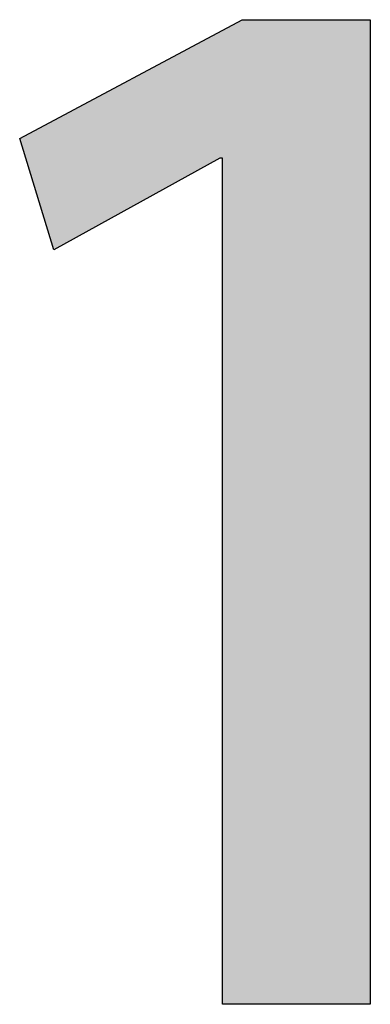
# Model space of a CAD drawing. Extents: x 10 to 201, y 8 to 289.
# Drawn here: x 118 to 118, y 95 to 96 of the extents above; entities that cross this region are included whole.
import ezdxf

# ---------------------------------------------------------------- set-up
doc = ezdxf.new("R2010")
doc.units = 0
doc.layers.add('邡陀郼腅荥荌荘荧', color=7, linetype='CONTINUOUS')

# ---------------------------------------------------------------- blocks, each defined once
blk = doc.blocks.new('*U134')
at = {"layer": '邡陀郼腅荥荌荘荧', "color": 29}
for points in [[(118.233, 94.5621), (118.1958, 96.4025), (118.233, 96.4224)], [(118.191, 96.1606), (117.8775, 96.2323), (118.191, 96.3999)], [(118.1958, 96.1606), (118.191, 96.3999), (118.1958, 96.4025)], [(117.8775, 95.9877), (117.813, 96.1978), (117.8775, 96.2323)], [(117.8775, 95.9877), (117.8775, 96.2323), (118.191, 96.1606)]]:
    blk.add_solid(points, dxfattribs=at)
at = {"layer": '邡陀郼腅荥荌荘荧', "color": 29, "extrusion": (0, 0, -1)}
for points in [[(-118.233, 94.5621), (-118.233, 96.4224), (-118.4752, 94.5621)], [(-118.4752, 94.5621), (-118.233, 96.4224), (-118.4752, 96.4224)], [(-118.191, 96.1606), (-118.191, 96.3999), (-118.1958, 96.1606)], [(-118.1958, 94.5621), (-118.1958, 96.4025), (-118.233, 94.5621)]]:
    blk.add_solid(points, dxfattribs=at)
blk = doc.blocks.new('BLOCK_21')
at = {"layer": '邡陀郼腅荥荌荘荧'}
blk.add_lwpolyline([(118.1958, 94.5621), (118.1958, 96.1606), (118.191, 96.1606), (117.8775, 95.9877), (117.813, 96.1978), (118.233, 96.4224), (118.4752, 96.4224), (118.4752, 94.5621), (118.1958, 94.5621)], dxfattribs=at)
at = {"layer": '邡陀郼腅荥荌荘荧', "color": 29}
blk.add_blockref('*U134', (0, 0), dxfattribs=at)

msp = doc.modelspace()

# ---------------------------------------------------------------- block references
at = {"layer": '邡陀郼腅荥荌荘荧'}
msp.add_blockref('BLOCK_21', (0, 0), dxfattribs=at)

doc.saveas('drawing.dxf')
